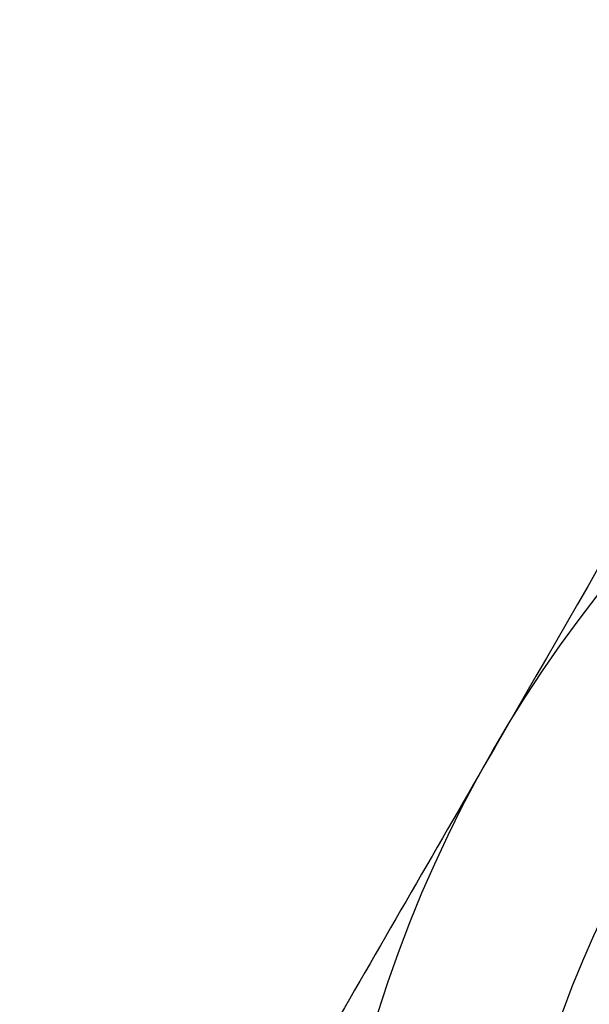
# Model space of a CAD drawing. Units: inches. Extents: x 0.2 to 10.8, y 0.2 to 8.3.
# Drawn here: x 5.5 to 5.5, y 5.2 to 5.3 of the extents above; entities that cross this region are included whole.
import ezdxf

# ---------------------------------------------------------------- set-up
doc = ezdxf.new("R2010")
doc.units = ezdxf.units.IN
doc.header["$MEASUREMENT"] = 0
doc.layers.add('SKETCH', color=7, linetype='Continuous')
doc.styles.add('SLDTEXTSTYLE0', font='TXT', dxfattribs={"width": 0.75})
doc.dimstyles.new('SLDDIMSTYLE1', dxfattribs={"dimtxt": 0.125, "dimasz": 0.11811, "dimexe": 0, "dimexo": 0.0625, "dimgap": 0.03125, "dimtad": 0, "dimtih": 1, "dimtoh": 1, "dimlfac": 1.5, "dimrnd": 1e-09, "dimzin": 4, "dimdsep": 46, "dimtxsty": 'SLDTEXTSTYLE0', "dimsah": 1, "dimcen": 0.09, "dimadec": 0, "dimazin": 1, "dimtfac": 1, "dimtofl": 0, "dimtmove": 0, "dimatfit": 3, "dimfxl": 0, "dimfrac": 2, "dimtolj": 1, "dimtzin": 12, "dimarcsym": 0})

# ---------------------------------------------------------------- blocks, each defined once
blk = doc.blocks.new('_D_5')
at = {"layer": 'SKETCH'}
for p, q in [((5.44654, 7.03295), (8.00925, 7.03295)), ((7.89114, 7.03295), (7.89114, 5.32567)), ((7.87074, 5.30028), (7.83266, 5.30028)), ((7.83266, 5.30028), (7.83266, 5.10184)), ((8.28637, 5.30028), (8.32445, 5.30028)), ((8.32445, 5.30028), (8.32445, 5.10184)), ((7.83266, 5.10184), (7.87074, 5.10184)), ((8.32445, 5.10184), (8.28637, 5.10184)), ((7.89114, 3.36918), (7.89114, 5.07645)), ((6.63195, 3.36918), (8.00925, 3.36918))]:
    blk.add_line(p, q, dxfattribs=at)
for points in [[(7.89114, 7.03295), (7.87146, 6.91484), (7.91083, 6.91484)], [(7.89114, 3.36918), (7.91083, 3.48729), (7.87146, 3.48729)]]:
    blk.add_solid(points, dxfattribs=at)
at = {"layer": 'SKETCH', "char_height": 0.125, "attachment_point": 1, "style": 'SLDTEXTSTYLE0'}
for s, insert in [('5.50"', (7.41975, 5.26298)), ('139.6', (7.87074, 5.26298))]:
    blk.add_mtext(s, dxfattribs=dict(at, insert=insert))

msp = doc.modelspace()

# ---------------------------------------------------------------- linework, layer by layer
at = {"color": 7, "linetype": 'Continuous', "lineweight": 25}
for radius in [0.19685, 0.1706]:
    msp.add_circle((5.69954, 5.09621), radius, dxfattribs=at)
msp.add_open_spline([(5.57831, 5.27994), (5.56217, 5.25198), (5.5458, 5.22363), (5.52906, 5.19463)], degree=3, dxfattribs=at)
msp.add_open_spline([(5.52906, 5.19463), (5.5249, 5.18742), (5.52071, 5.18016), (5.51241, 5.16579), (5.50829, 5.15865), (5.49598, 5.13734), (5.48787, 5.12328), (5.47982, 5.10933)], degree=3, knots=[0, 0, 0, 0, 0.25, 0.25, 0.5, 0.5, 1, 1, 1, 1], dxfattribs=at)

# ---------------------------------------------------------------- dimensions: what is measured, and where the dimension line sits
at = {"layer": 'SKETCH'}
dim = msp.add_linear_dim(base=(7.89114, 7.03295), p1=(6.59258, 3.36918), p2=(5.40717, 7.03295), angle=90, dimstyle='SLDDIMSTYLE1', dxfattribs=at)
dim.commit()
dim.dimension.update_dxf_attribs({"geometry": '_D_5', "text_midpoint": (7.89114, 5.20106), "dimtype": 160})

doc.saveas('drawing.dxf')
